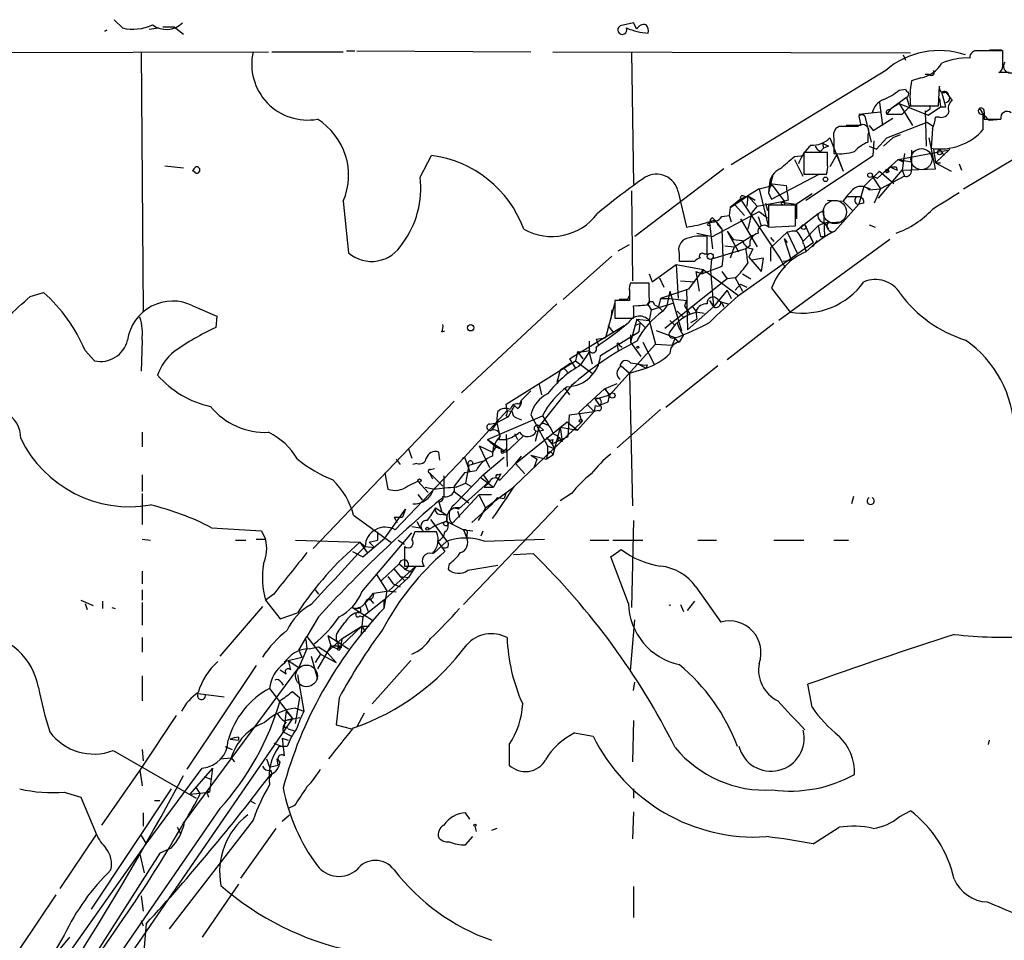
# Model space of a CAD drawing. Extents: x 0 to 22188, y -18776 to 3430.
# Drawn here: x 237 to 317, y 3318 to 3393 of the extents above; entities that cross this region are included whole.
import ezdxf

# ---------------------------------------------------------------- set-up
doc = ezdxf.new("R2010")
doc.units = 0
doc.header["$MEASUREMENT"] = 0
doc.layers.add('MAIN', color=5, linetype='CONTINUOUS')

msp = doc.modelspace()

# ---------------------------------------------------------------- linework, layer by layer
at = {"layer": 'MAIN'}
for p, q in [((244.2633, 3392.9319), (244.9407, 3392.2546)), ((243.5013, 3392.0006), (243.6707, 3392.0853)), ((243.5013, 3392.0006), (243.6707, 3392.0853)), ((243.6707, 3392.0853), (243.5013, 3392.0006)), ((247.142, 3392.1699), (247.904, 3392.2546)), ((248.2427, 3392.3393), (249.174, 3392.3393)), ((249.174, 3392.3393), (249.936, 3391.7466)), ((286.6813, 3392.6779), (285.5807, 3392.4239)), ((286.9353, 3392.1699), (286.6813, 3392.6779)), ((315.722, 3390.4766), (316.738, 3390.4766)), ((175.9373, 3390.1379), (256.8787, 3390.3073)), ((246.4647, 3390.3073), (246.634, 3369.1406)), ((257.1327, 3390.3073), (262.9747, 3390.3073)), ((263.2287, 3390.3919), (263.906, 3390.3919)), ((264.0753, 3390.3919), (278.2993, 3390.3073)), ((280.0773, 3390.3073), (309.2873, 3390.2226)), ((286.512, 3390.3073), (286.6813, 3379.4699)), ((308.6947, 3390.0533), (308.864, 3389.6299)), ((316.8227, 3389.2913), (316.8227, 3390.3919)), ((307.2553, 3388.7833), (294.64, 3381.0786)), ((310.134, 3388.1906), (309.372, 3387.9366)), ((310.8113, 3388.4446), (310.4727, 3388.4446)), ((317.3307, 3388.6139), (316.484, 3388.6139)), ((308.356, 3387.1746), (308.864, 3387.2593)), ((311.5733, 3385.9046), (311.658, 3387.5133)), ((308.9487, 3386.5819), (307.6787, 3385.6506)), ((308.9487, 3386.5819), (309.2027, 3385.8199)), ((311.658, 3386.4973), (311.7427, 3385.8199)), ((312.166, 3385.8199), (311.8273, 3387.0053)), ((312.166, 3387.0053), (312.674, 3386.3279)), ((306.7473, 3386.1586), (307.0013, 3384.2959)), ((307.6787, 3385.6506), (307.34, 3385.2273)), ((307.5093, 3385.5659), (307.6787, 3385.6506)), ((308.356, 3386.0739), (307.6787, 3385.6506)), ((308.356, 3386.0739), (310.7267, 3385.1426)), ((308.356, 3386.0739), (309.4567, 3384.2959)), ((308.61, 3385.2273), (309.2027, 3385.8199)), ((309.2873, 3385.9046), (311.5733, 3385.9046)), ((310.7267, 3385.1426), (311.7427, 3385.8199)), ((311.7427, 3385.8199), (312.166, 3385.8199)), ((305.054, 3385.2273), (306.832, 3385.3966)), ((305.054, 3385.0579), (305.2233, 3384.2959)), ((305.562, 3385.0579), (306.07, 3382.9413)), ((306.2393, 3383.8726), (307.848, 3384.8886)), ((307.34, 3385.2273), (308.61, 3385.2273)), ((310.5573, 3385.3966), (310.4727, 3385.4813)), ((310.4727, 3385.4813), (310.5573, 3382.6026)), ((310.8113, 3385.5659), (310.5573, 3385.3966)), ((311.658, 3384.9733), (311.3193, 3384.9733)), ((315.2987, 3385.3966), (315.2987, 3384.8039)), ((303.4453, 3384.2113), (303.1913, 3384.0419)), ((305.2233, 3384.2959), (304.038, 3384.2959)), ((305.9007, 3384.2959), (306.2393, 3383.8726)), ((307.34, 3383.2799), (310.642, 3384.5499)), ((310.642, 3384.5499), (311.15, 3384.2113)), ((311.0653, 3384.0419), (310.9807, 3382.4333)), ((315.722, 3384.7193), (316.6533, 3384.8039)), ((302.6833, 3383.2799), (303.784, 3380.5706)), ((305.816, 3382.9413), (305.816, 3383.5339)), ((306.4933, 3382.3486), (307.34, 3383.2799)), ((307.848, 3383.2799), (307.086, 3382.6026)), ((308.4407, 3383.5339), (307.848, 3383.2799)), ((311.3193, 3380.7399), (310.8113, 3383.2799)), ((301.9213, 3382.1793), (302.1753, 3382.4333)), ((302.0907, 3382.8566), (302.5987, 3382.6026)), ((302.0907, 3382.8566), (302.1753, 3382.4333)), ((302.5987, 3382.6026), (302.1753, 3382.4333)), ((303.022, 3383.1953), (303.022, 3382.0099)), ((305.9007, 3382.6026), (306.4933, 3382.3486)), ((306.2393, 3381.8406), (306.324, 3383.0259)), ((313.6053, 3379.1313), (320.04, 3382.9413)), ((269.24, 3380.0626), (270.1713, 3381.8406)), ((299.8047, 3381.7559), (300.5667, 3381.8406)), ((302.514, 3382.0946), (300.5667, 3382.0946)), ((300.5667, 3382.0946), (300.5667, 3380.3166)), ((300.736, 3378.1999), (306.2393, 3381.8406)), ((302.514, 3381.0786), (302.514, 3382.0946)), ((303.276, 3381.9253), (302.6833, 3380.9093)), ((303.276, 3381.9253), (303.784, 3380.5706)), ((308.2713, 3381.5019), (312.3353, 3382.2639)), ((308.7793, 3382.0099), (308.61, 3380.6553)), ((311.15, 3382.3486), (311.3193, 3381.2479)), ((312.5047, 3382.3486), (311.3193, 3381.2479)), ((311.8273, 3382.1793), (311.9967, 3381.8406)), ((248.412, 3380.9939), (249.936, 3380.8246)), ((299.8047, 3381.5019), (300.482, 3380.1473)), ((308.2713, 3381.5019), (306.578, 3379.9779)), ((307.594, 3380.9093), (307.2553, 3380.4859)), ((307.594, 3380.9093), (308.1867, 3380.6553)), ((308.102, 3380.9093), (308.1867, 3380.6553)), ((308.2713, 3381.5019), (309.372, 3381.3326)), ((308.2713, 3381.5019), (308.6947, 3381.3326)), ((308.2713, 3381.5019), (308.6947, 3381.3326)), ((311.3193, 3381.2479), (311.7427, 3381.2479)), ((311.3193, 3381.2479), (312.5893, 3380.5706)), ((313.2667, 3381.1633), (313.436, 3380.6553)), ((250.7827, 3380.7399), (250.698, 3380.5706)), ((250.698, 3380.5706), (250.7827, 3380.7399)), ((250.7827, 3380.5706), (250.698, 3380.5706)), ((294.0473, 3380.7399), (286.766, 3375.2366)), ((298.0267, 3380.1473), (297.688, 3378.7926)), ((297.942, 3378.2846), (301.8367, 3380.3166)), ((300.5667, 3380.3166), (302.4293, 3380.3166)), ((305.4773, 3379.3006), (306.7473, 3380.5706)), ((306.1547, 3380.1473), (306.578, 3379.9779)), ((306.1547, 3380.1473), (306.832, 3379.1313)), ((306.6627, 3378.3693), (308.61, 3380.6553)), ((306.7473, 3380.5706), (307.9327, 3379.5546)), ((308.7793, 3380.1473), (306.832, 3379.1313)), ((308.61, 3380.6553), (311.3193, 3380.7399)), ((308.61, 3380.6553), (308.7793, 3380.1473)), ((296.926, 3379.1313), (298.0267, 3379.3853)), ((297.7727, 3379.5546), (297.688, 3378.7926)), ((297.7727, 3379.5546), (298.0267, 3379.3853)), ((297.7727, 3379.5546), (299.1273, 3379.3853)), ((298.0267, 3379.3853), (298.958, 3378.1153)), ((305.4773, 3379.3006), (305.054, 3377.8613)), ((305.4773, 3379.3006), (305.9853, 3379.1313)), ((286.512, 3378.9619), (286.5967, 3371.5959)), ((290.322, 3378.8773), (290.9993, 3375.9986)), ((294.5553, 3377.6073), (295.9947, 3378.5386)), ((295.9947, 3378.5386), (295.402, 3378.2846)), ((295.7407, 3378.4539), (295.9947, 3378.5386)), ((295.9947, 3378.5386), (295.91, 3377.6919)), ((296.926, 3379.1313), (295.9947, 3378.5386)), ((295.9947, 3378.5386), (296.7567, 3377.6919)), ((295.9947, 3378.5386), (296.5873, 3378.1999)), ((296.926, 3379.1313), (297.688, 3375.9986)), ((297.688, 3378.7926), (297.942, 3378.2846)), ((301.244, 3378.7079), (299.974, 3377.8613)), ((304.038, 3378.4539), (303.784, 3378.1153)), ((305.1387, 3378.4539), (304.038, 3378.4539)), ((305.9007, 3379.0466), (306.832, 3379.1313)), ((306.832, 3379.1313), (306.324, 3377.9459)), ((262.9747, 3378.1153), (263.398, 3373.8819)), ((294.5553, 3377.6073), (294.4707, 3376.9299)), ((295.402, 3378.2846), (294.5553, 3377.6073)), ((294.9787, 3377.7766), (295.7407, 3376.9299)), ((295.402, 3378.2846), (298.6193, 3373.4586)), ((296.7567, 3377.6919), (296.3333, 3377.1839)), ((296.7567, 3377.6919), (298.958, 3378.1153)), ((297.434, 3377.9459), (297.6033, 3377.3533)), ((299.8893, 3377.7766), (297.688, 3377.7766)), ((297.688, 3377.7766), (297.688, 3375.9986)), ((299.2967, 3378.1999), (298.704, 3378.0306)), ((298.704, 3378.0306), (299.974, 3377.8613)), ((299.0427, 3377.8613), (298.958, 3378.1153)), ((299.8893, 3376.0833), (299.8893, 3377.7766)), ((299.974, 3377.8613), (299.974, 3376.6759)), ((302.514, 3378.1999), (303.784, 3378.1153)), ((303.1067, 3375.6599), (305.054, 3377.8613)), ((303.784, 3378.1153), (304.546, 3377.3533)), ((305.4773, 3377.9459), (305.054, 3377.8613)), ((293.116, 3375.2366), (296.926, 3377.2686)), ((293.878, 3376.8453), (294.4707, 3376.9299)), ((294.4707, 3376.9299), (294.64, 3376.4219)), ((296.3333, 3377.1839), (295.9947, 3375.8293)), ((296.8413, 3376.8453), (297.0953, 3376.0833)), ((296.926, 3377.2686), (297.6033, 3376.7606)), ((299.8893, 3375.6599), (301.752, 3377.0993)), ((301.752, 3377.0993), (302.1753, 3377.3533)), ((302.1753, 3377.3533), (302.26, 3375.2366)), ((292.6927, 3376.1679), (292.9467, 3376.0833)), ((292.862, 3376.3373), (293.116, 3374.2206)), ((293.116, 3376.7606), (293.37, 3376.5066)), ((293.37, 3376.5066), (293.878, 3375.8293)), ((293.5393, 3376.1679), (293.878, 3375.8293)), ((295.402, 3376.6759), (296.7567, 3374.3899)), ((297.688, 3375.9986), (299.8893, 3376.0833)), ((300.482, 3374.8133), (301.752, 3376.0833)), ((300.6513, 3376.1679), (301.3287, 3374.7286)), ((302.26, 3376.3373), (301.752, 3376.0833)), ((302.26, 3376.3373), (303.6993, 3376.4219)), ((302.26, 3376.3373), (302.5987, 3375.8293)), ((305.9007, 3376.1679), (306.4087, 3375.9986)), ((291.846, 3375.4906), (293.116, 3375.2366)), ((292.6927, 3373.7973), (292.6927, 3375.2366)), ((293.878, 3375.8293), (293.9627, 3373.4586)), ((294.3013, 3375.6599), (294.8093, 3374.9826)), ((294.3013, 3375.6599), (295.2327, 3373.9666)), ((294.894, 3374.3899), (296.418, 3375.3213)), ((297.8573, 3374.3053), (299.212, 3375.5753)), ((299.212, 3375.5753), (300.0587, 3373.7973)), ((300.99, 3375.4059), (301.3287, 3374.7286)), ((301.9213, 3375.2366), (302.26, 3375.2366)), ((285.4113, 3374.0513), (286.3427, 3374.5593)), ((294.132, 3374.4746), (294.894, 3374.3899)), ((294.894, 3374.3899), (294.5553, 3373.4586)), ((294.8093, 3374.9826), (295.5713, 3374.8979)), ((295.2327, 3370.4106), (301.3287, 3374.7286)), ((296.164, 3374.4746), (295.8253, 3374.2206)), ((297.8573, 3375.1519), (298.1113, 3374.8133)), ((307.594, 3374.9826), (298.5347, 3368.3786)), ((298.958, 3375.0673), (299.212, 3374.7286)), ((298.958, 3375.0673), (299.5507, 3373.2893)), ((300.5667, 3374.5593), (300.736, 3374.0513)), ((301.6673, 3374.8979), (301.244, 3374.3899)), ((284.9033, 3373.6279), (280.924, 3370.0719)), ((290.4067, 3373.7973), (290.4067, 3373.2046)), ((292.4387, 3373.7973), (292.6927, 3373.7973)), ((295.8253, 3374.2206), (293.0313, 3373.3739)), ((296.418, 3374.2206), (296.0793, 3373.5433)), ((297.8573, 3374.3053), (297.8573, 3373.2046)), ((288.2053, 3371.5113), (290.1527, 3372.9506)), ((290.1527, 3372.9506), (292.354, 3372.5273)), ((290.1527, 3372.9506), (290.322, 3370.1566)), ((290.4067, 3373.2046), (291.6767, 3373.2046)), ((293.878, 3372.7813), (292.2693, 3372.1886)), ((293.0313, 3373.3739), (292.9467, 3372.4426)), ((293.9627, 3373.4586), (293.878, 3372.7813)), ((296.0793, 3373.5433), (296.3333, 3373.2893)), ((296.0793, 3373.5433), (297.0953, 3372.3579)), ((297.2647, 3373.4586), (296.3333, 3373.2893)), ((297.2647, 3373.4586), (297.0953, 3372.3579)), ((298.6193, 3373.4586), (299.0427, 3372.6966)), ((298.8733, 3373.2046), (299.5507, 3373.2893)), ((287.9513, 3372.1886), (288.2053, 3371.5113)), ((292.354, 3372.5273), (291.1687, 3370.9186)), ((291.7613, 3372.3579), (292.2693, 3372.1886)), ((291.7613, 3372.3579), (292.0153, 3370.7493)), ((292.354, 3372.5273), (292.2693, 3372.1886)), ((292.354, 3372.5273), (295.2327, 3370.4106)), ((292.9467, 3372.4426), (293.2007, 3369.4793)), ((293.878, 3372.3579), (294.3013, 3371.7653)), ((295.5713, 3372.1886), (296.2487, 3371.7653)), ((287.9513, 3371.4266), (286.4273, 3371.4266)), ((287.9513, 3370.3259), (287.9513, 3371.4266)), ((288.798, 3371.8499), (289.1367, 3371.0879)), ((294.3013, 3371.7653), (289.2213, 3367.7013)), ((290.4913, 3371.5959), (291.6767, 3371.5113)), ((294.9787, 3371.8499), (294.3013, 3371.7653)), ((294.9787, 3371.8499), (295.5713, 3370.7493)), ((295.402, 3371.3419), (294.9787, 3370.8339)), ((295.402, 3371.3419), (295.91, 3371.0879)), ((237.4053, 3370.3259), (238.506, 3370.6646)), ((286.3427, 3370.8339), (286.3427, 3369.9873)), ((291.1687, 3370.9186), (288.8827, 3370.1566)), ((289.6447, 3370.7493), (289.3907, 3369.5639)), ((289.6447, 3370.7493), (290.576, 3367.5319)), ((290.9993, 3370.9186), (291.084, 3367.6166)), ((294.3013, 3370.8339), (293.2007, 3369.4793)), ((294.3013, 3370.8339), (294.64, 3370.1566)), ((297.942, 3371.0033), (299.466, 3369.0559)), ((250.698, 3369.5639), (252.6453, 3368.7173)), ((280.416, 3369.7333), (272.6267, 3362.4519)), ((285.1573, 3369.8179), (284.3953, 3366.9393)), ((286.3427, 3369.9873), (285.1573, 3369.9873)), ((285.1573, 3369.9873), (285.1573, 3368.5479)), ((286.1733, 3370.0719), (285.496, 3370.0719)), ((286.6813, 3369.5639), (287.782, 3369.6486)), ((286.9353, 3369.5639), (287.8667, 3369.6486)), ((287.8667, 3369.6486), (288.1207, 3369.2253)), ((288.1207, 3369.2253), (289.9833, 3369.8179)), ((288.3747, 3369.6486), (288.7133, 3369.4793)), ((288.8827, 3370.1566), (288.7133, 3369.4793)), ((288.8827, 3370.1566), (289.6447, 3370.1566)), ((289.3907, 3369.5639), (289.052, 3369.1406)), ((289.6447, 3370.1566), (290.9993, 3369.9873)), ((290.9993, 3369.9873), (290.83, 3369.5639)), ((290.83, 3369.5639), (291.2533, 3368.8866)), ((291.4227, 3369.5639), (291.7613, 3369.1406)), ((292.862, 3369.9873), (293.2007, 3369.4793)), ((293.5393, 3370.0719), (293.7933, 3369.9026)), ((293.7933, 3369.9026), (294.386, 3369.7333)), ((293.7933, 3369.9026), (294.0473, 3369.4793)), ((284.9033, 3369.2253), (284.8187, 3368.4633)), ((288.1207, 3369.2253), (287.9513, 3368.3786)), ((288.7133, 3369.4793), (289.052, 3369.1406)), ((290.2373, 3369.1406), (290.7453, 3368.6326)), ((293.2007, 3369.4793), (291.084, 3367.6166)), ((291.7613, 3369.1406), (291.846, 3368.4633)), ((291.9307, 3369.0559), (292.4387, 3368.9713)), ((252.6453, 3368.7173), (252.5607, 3367.7859)), ((285.1573, 3368.5479), (286.6813, 3368.5479)), ((286.9353, 3368.4633), (286.4273, 3366.6006)), ((286.766, 3367.9553), (287.1893, 3368.1246)), ((286.9353, 3368.4633), (287.6127, 3367.7859)), ((286.9353, 3368.4633), (287.9513, 3368.3786)), ((287.1893, 3368.1246), (287.1047, 3367.4473)), ((287.9513, 3368.3786), (288.4593, 3366.4313)), ((289.6447, 3368.3786), (289.9833, 3368.0399)), ((291.338, 3368.2093), (291.846, 3368.4633)), ((298.1113, 3368.1246), (294.3013, 3365.1613)), ((271.018, 3367.4473), (271.272, 3367.5319)), ((281.432, 3365.2459), (285.9193, 3367.9553)), ((283.972, 3365.4999), (287.1047, 3367.4473)), ((284.5647, 3367.9553), (284.988, 3367.4473)), ((286.4273, 3367.1933), (286.4273, 3366.6006)), ((290.068, 3366.9393), (288.544, 3367.5319)), ((290.7453, 3367.1933), (290.4067, 3366.6006)), ((246.5493, 3366.7699), (246.4647, 3364.2299)), ((283.0407, 3366.6853), (283.0407, 3365.7539)), ((283.6333, 3366.8546), (284.3953, 3366.9393)), ((283.6333, 3366.8546), (283.8027, 3366.3466)), ((283.6333, 3366.8546), (283.8027, 3366.3466)), ((283.6333, 3366.8546), (283.8027, 3366.3466)), ((288.4593, 3366.4313), (284.734, 3362.2826)), ((286.4273, 3366.6006), (287.274, 3365.4153)), ((287.4433, 3366.6006), (288.3747, 3364.7379)), ((288.4593, 3366.4313), (289.814, 3366.3466)), ((290.068, 3366.9393), (289.814, 3366.3466)), ((289.9833, 3366.9393), (290.4067, 3366.6006)), ((241.8927, 3365.9233), (242.6547, 3365.0766)), ((282.1093, 3365.8386), (281.94, 3365.0766)), ((282.1093, 3365.8386), (282.5327, 3365.2459)), ((282.3633, 3364.7379), (283.0407, 3365.7539)), ((283.0407, 3365.7539), (283.2947, 3364.8226)), ((283.6333, 3366.1773), (283.8027, 3366.3466)), ((285.3267, 3366.3466), (285.4113, 3365.9233)), ((285.496, 3366.3466), (285.75, 3366.1773)), ((276.2673, 3361.5206), (281.94, 3365.0766)), ((280.67, 3364.3146), (281.5167, 3364.9073)), ((281.432, 3365.2459), (281.94, 3364.4839)), ((281.94, 3365.0766), (283.2947, 3364.0606)), ((286.4273, 3364.9073), (287.02, 3364.8226)), ((287.02, 3364.8226), (287.6973, 3364.4839)), ((280.67, 3364.3146), (280.416, 3363.2986)), ((285.6653, 3364.6533), (286.3427, 3364.0606)), ((286.3427, 3364.0606), (287.6973, 3364.4839)), ((286.3427, 3364.0606), (286.5967, 3353.2233)), ((287.782, 3364.7379), (287.6973, 3364.4839)), ((293.5393, 3364.6533), (289.306, 3361.2666)), ((284.3107, 3362.7906), (285.3267, 3363.2139)), ((278.2993, 3362.6213), (277.5373, 3361.8593)), ((278.9767, 3363.1293), (279.146, 3362.2826)), ((281.6013, 3363.0446), (278.9767, 3359.7426)), ((281.0933, 3362.7906), (281.432, 3362.2826)), ((282.194, 3360.8433), (284.3107, 3362.7906)), ((284.3107, 3362.7906), (284.734, 3362.2826)), ((272.034, 3361.7746), (260.5193, 3349.7519)), ((277.368, 3361.5206), (277.5373, 3361.8593)), ((283.5487, 3361.9439), (284.734, 3362.2826)), ((283.5487, 3361.9439), (283.8873, 3361.4359)), ((284.5647, 3361.6899), (283.8873, 3361.4359)), ((272.8807, 3357.2026), (276.352, 3361.0126)), ((275.5053, 3359.9966), (275.59, 3360.9279)), ((276.352, 3361.0126), (276.2673, 3361.5206)), ((276.352, 3361.0126), (276.7753, 3360.9279)), ((276.9447, 3361.4359), (276.4367, 3360.5046)), ((277.1987, 3361.1819), (276.9447, 3361.4359)), ((281.432, 3360.6739), (283.464, 3360.9279)), ((283.464, 3360.9279), (282.1093, 3359.4039)), ((282.194, 3360.8433), (282.448, 3360.0813)), ((282.8713, 3361.5206), (283.464, 3360.9279)), ((283.5487, 3361.4359), (283.464, 3360.9279)), ((283.8027, 3361.0126), (283.464, 3360.9279)), ((288.8827, 3361.0973), (285.3267, 3357.9646)), ((274.7433, 3358.6419), (279.2307, 3360.5893)), ((274.9127, 3359.9119), (275.5053, 3359.9966)), ((275.5053, 3359.9966), (275.082, 3359.4039)), ((276.4367, 3360.5046), (275.5053, 3359.9966)), ((275.5053, 3359.9966), (275.7593, 3358.8959)), ((276.2673, 3360.5893), (276.4367, 3360.5046)), ((276.9447, 3354.8319), (282.448, 3360.0813)), ((277.0293, 3356.6946), (281.2627, 3360.0813)), ((277.114, 3360.4199), (277.5373, 3360.2506)), ((278.2993, 3360.6739), (279.654, 3358.1339)), ((279.2307, 3360.5893), (279.7387, 3359.8273)), ((281.2627, 3360.0813), (282.1093, 3359.4039)), ((281.3473, 3358.8959), (281.432, 3360.6739)), ((246.5493, 3359.2346), (246.5493, 3358.0493)), ((276.9447, 3359.1499), (277.1987, 3358.6419)), ((276.9447, 3359.1499), (277.1987, 3358.6419)), ((278.9767, 3359.7426), (278.638, 3358.4726)), ((278.7227, 3359.3193), (279.3153, 3359.4039)), ((278.9767, 3359.7426), (279.3153, 3359.4039)), ((279.4847, 3359.9119), (279.7387, 3359.8273)), ((280.67, 3359.6579), (280.0773, 3357.3719)), ((280.67, 3359.6579), (282.1093, 3359.4039)), ((280.67, 3359.6579), (280.8393, 3358.4726)), ((274.7433, 3358.6419), (275.4207, 3358.0493)), ((274.7433, 3358.6419), (276.0133, 3357.7953)), ((275.6747, 3358.6419), (276.2673, 3358.6419)), ((276.2673, 3359.0653), (276.2673, 3358.6419)), ((276.2673, 3359.0653), (276.352, 3356.4406)), ((277.622, 3358.8959), (276.2673, 3357.6259)), ((279.5693, 3358.8113), (279.9927, 3358.3033)), ((279.9927, 3358.3033), (281.3473, 3358.8959)), ((280.0773, 3358.6419), (279.9927, 3358.3033)), ((280.67, 3358.5573), (280.8393, 3358.4726)), ((268.3087, 3357.8799), (268.5627, 3357.1179)), ((270.8487, 3356.9486), (270.764, 3357.6259)), ((274.066, 3358.1339), (275.1667, 3357.6259)), ((274.066, 3358.1339), (274.9127, 3356.3559)), ((275.4207, 3358.0493), (275.1667, 3357.6259)), ((275.4207, 3358.0493), (276.0133, 3357.7953)), ((276.0133, 3357.7953), (275.844, 3357.7106)), ((275.844, 3357.7106), (276.2673, 3357.6259)), ((276.2673, 3357.8799), (276.2673, 3357.6259)), ((279.654, 3357.5413), (279.5693, 3357.0333)), ((279.654, 3358.1339), (280.2467, 3357.8799)), ((279.654, 3358.1339), (279.654, 3357.5413)), ((279.9927, 3358.3033), (280.2467, 3357.8799)), ((267.208, 3351.2759), (272.8807, 3357.2026)), ((267.2927, 3357.0333), (267.6313, 3356.6099)), ((272.7113, 3357.1179), (272.8807, 3357.2026)), ((272.8807, 3357.2026), (273.304, 3356.0173)), ((272.8807, 3357.2026), (273.304, 3356.0173)), ((274.32, 3356.8639), (273.2193, 3356.5253)), ((274.4047, 3355.7633), (276.098, 3357.2026)), ((277.0293, 3356.6946), (277.5373, 3357.2873)), ((278.2993, 3357.3719), (278.8073, 3357.0333)), ((278.2993, 3357.3719), (278.8073, 3357.0333)), ((278.2993, 3357.3719), (279.5693, 3357.0333)), ((278.5533, 3356.3559), (278.8073, 3357.0333)), ((280.0773, 3357.3719), (279.5693, 3357.0333)), ((266.3613, 3355.9326), (266.6153, 3354.5779)), ((268.986, 3356.6946), (268.6473, 3356.6099)), ((270.002, 3355.9326), (270.256, 3355.4246)), ((270.002, 3355.9326), (271.1027, 3354.8319)), ((270.0867, 3356.1866), (270.4253, 3356.2713)), ((272.8807, 3355.9326), (272.034, 3354.8319)), ((273.812, 3356.1019), (272.8807, 3355.9326)), ((273.2193, 3356.5253), (272.9653, 3355.0859)), ((277.0293, 3356.6946), (275.7593, 3355.3399)), ((277.0293, 3356.6946), (277.7913, 3355.8479)), ((246.5493, 3355.7633), (246.5493, 3354.4086)), ((268.224, 3354.8319), (269.0707, 3355.2553)), ((269.0707, 3355.2553), (269.9173, 3354.3239)), ((271.1873, 3355.6786), (271.1873, 3353.9853)), ((272.034, 3353.3079), (274.4047, 3355.7633)), ((274.828, 3355.1706), (272.3727, 3352.9693)), ((274.2353, 3355.5093), (275.2513, 3354.7473)), ((274.4047, 3355.7633), (274.828, 3355.1706)), ((274.9127, 3355.1706), (274.4893, 3354.7473)), ((275.844, 3355.8479), (275.2513, 3354.7473)), ((275.5053, 3355.5093), (275.7593, 3355.3399)), ((275.59, 3355.7633), (275.844, 3355.8479)), ((269.6633, 3354.7473), (270.4253, 3354.5779)), ((269.6633, 3354.7473), (270.4253, 3354.5779)), ((272.034, 3354.8319), (272.034, 3354.4086)), ((272.034, 3354.4086), (273.2193, 3353.4773)), ((272.2033, 3354.7473), (272.9653, 3355.0859)), ((272.9653, 3355.0859), (273.3887, 3354.8319)), ((274.4893, 3354.7473), (275.2513, 3354.7473)), ((274.574, 3353.0539), (276.86, 3354.7473)), ((276.2673, 3354.3239), (276.098, 3353.8159)), ((246.5493, 3354.2393), (246.5493, 3351.6993)), ((269.0707, 3354.1546), (269.4093, 3353.7313)), ((270.764, 3353.5619), (271.018, 3352.7153)), ((271.8647, 3351.7839), (274.066, 3354.1546)), ((274.066, 3354.1546), (275.082, 3354.1546)), ((274.066, 3354.0699), (274.574, 3353.0539)), ((275.082, 3353.3079), (275.59, 3353.9006)), ((275.59, 3353.9006), (276.098, 3353.8159)), ((281.6013, 3354.2393), (280.67, 3353.6466)), ((304.6307, 3353.9853), (304.4613, 3353.3926)), ((266.3613, 3350.5986), (268.0547, 3352.9693)), ((268.0547, 3352.9693), (267.8007, 3352.2919)), ((270.51, 3353.0539), (271.4413, 3352.4613)), ((272.3727, 3352.9693), (271.9493, 3353.0539)), ((272.288, 3352.7999), (272.4573, 3352.2919)), ((280.5007, 3353.2233), (272.796, 3345.1799)), ((275.082, 3353.3079), (273.4733, 3351.8686)), ((274.574, 3353.0539), (273.9813, 3352.0379)), ((263.8213, 3352.4613), (266.8693, 3350.2599)), ((267.1233, 3352.2919), (267.8007, 3352.2919)), ((267.1233, 3352.2919), (267.3773, 3351.8686)), ((268.986, 3351.9533), (269.24, 3351.4453)), ((270.0867, 3352.1226), (271.4413, 3350.3446)), ((271.018, 3352.5459), (271.4413, 3352.4613)), ((271.4413, 3352.4613), (271.4413, 3351.9533)), ((271.4413, 3351.9533), (272.796, 3351.2759)), ((286.6813, 3352.0379), (286.512, 3344.9259)), ((252.222, 3351.4453), (256.286, 3351.1913)), ((256.286, 3351.1913), (256.6247, 3350.5139)), ((265.7687, 3351.1066), (265.7687, 3350.4293)), ((268.5627, 3351.5299), (269.24, 3351.4453)), ((268.8167, 3351.1066), (268.5627, 3350.5139)), ((269.494, 3351.1913), (269.24, 3351.4453)), ((272.796, 3351.2759), (273.558, 3351.1913)), ((272.796, 3351.2759), (273.05, 3350.5986)), ((274.2353, 3350.7679), (274.4047, 3351.1913)), ((246.5493, 3350.5139), (247.2267, 3350.4293)), ((254.1693, 3350.4293), (255.016, 3350.4293)), ((255.8627, 3350.5139), (256.6247, 3350.5139)), ((259.08, 3350.4293), (264.3293, 3350.2599)), ((264.4987, 3346.1959), (268.5627, 3351.0219)), ((264.5833, 3349.0746), (266.3613, 3350.5986)), ((265.0913, 3350.2599), (265.7687, 3350.4293)), ((267.462, 3350.4293), (267.97, 3350.0906)), ((271.4413, 3350.3446), (270.3407, 3349.3286)), ((270.6793, 3350.3446), (271.272, 3349.4979)), ((273.05, 3350.8526), (273.05, 3350.5986)), ((274.4893, 3350.3446), (279.4, 3350.5139)), ((283.1253, 3350.4293), (284.6493, 3350.4293)), ((284.988, 3350.4293), (287.4433, 3350.4293)), ((291.9307, 3350.4293), (293.4547, 3350.4293)), ((298.1113, 3350.4293), (300.5667, 3350.4293)), ((303.022, 3350.4293), (304.2073, 3350.4293)), ((263.7367, 3349.4979), (264.5833, 3349.0746)), ((264.3293, 3350.2599), (264.922, 3349.4133)), ((264.3293, 3350.2599), (264.7527, 3349.9213)), ((264.7527, 3349.9213), (265.5147, 3349.8366)), ((265.0913, 3350.2599), (265.5147, 3349.8366)), ((267.97, 3349.9213), (267.97, 3348.3126)), ((284.8187, 3349.0746), (285.6653, 3349.6673)), ((276.86, 3349.2439), (278.4687, 3349.3286)), ((286.258, 3345.2646), (284.8187, 3349.0746)), ((246.5493, 3347.8893), (246.5493, 3346.8733)), ((266.1073, 3347.1273), (267.5467, 3348.4819)), ((266.7, 3346.2806), (268.9013, 3348.3126)), ((267.1233, 3348.0586), (267.6313, 3347.4659)), ((267.5467, 3348.4819), (268.0547, 3348.0586)), ((267.97, 3348.3126), (269.5787, 3348.3126)), ((267.97, 3348.0586), (268.5627, 3347.8046)), ((268.9013, 3348.3126), (268.5627, 3347.8046)), ((271.6107, 3348.4819), (271.526, 3348.0586)), ((273.1347, 3347.9739), (275.59, 3348.3973)), ((265.684, 3347.6353), (266.5307, 3346.2806)), ((268.3087, 3347.3813), (266.2767, 3345.5186)), ((266.6153, 3347.4659), (267.0387, 3346.8733)), ((267.6313, 3347.4659), (268.3087, 3347.3813)), ((267.6313, 3347.4659), (267.97, 3347.1273)), ((268.5627, 3347.8046), (268.3087, 3347.3813)), ((246.5493, 3346.3653), (246.5493, 3345.5186)), ((260.6887, 3346.3653), (260.9427, 3346.0266)), ((265.43, 3346.1113), (266.7, 3346.2806)), ((266.5307, 3346.2806), (266.2767, 3344.8413)), ((266.5307, 3346.2806), (267.2927, 3346.1959)), ((266.5307, 3346.2806), (267.2927, 3346.1959)), ((267.0387, 3346.8733), (267.6313, 3346.6193)), ((291.7613, 3346.6193), (293.7933, 3343.7406)), ((241.554, 3345.5186), (242.57, 3345.0953)), ((257.302, 3346.0266), (256.6247, 3345.5186)), ((256.6247, 3345.5186), (257.81, 3343.9946)), ((266.2767, 3345.5186), (264.5833, 3344.1639)), ((264.7527, 3345.2646), (265.43, 3346.1113)), ((265.0913, 3345.6879), (265.43, 3345.2646)), ((266.2767, 3345.5186), (266.2767, 3344.8413)), ((241.8927, 3345.2646), (242.062, 3344.7566)), ((243.332, 3345.4339), (243.332, 3344.8413)), ((244.094, 3344.9259), (244.348, 3344.8413)), ((246.5493, 3345.3493), (246.5493, 3343.4866)), ((256.3707, 3345.0106), (252.8993, 3340.9466)), ((263.7367, 3344.9259), (264.0753, 3344.8413)), ((263.7367, 3344.9259), (265.43, 3343.8253)), ((264.7527, 3345.2646), (265.0067, 3344.5873)), ((290.4913, 3345.1799), (290.7453, 3344.5873)), ((291.084, 3344.6719), (291.6767, 3345.4339)), ((257.81, 3343.9946), (259.2493, 3344.5026)), ((260.9427, 3344.1639), (260.0113, 3342.5553)), ((264.3293, 3344.2486), (264.5833, 3344.1639)), ((264.5833, 3344.1639), (264.414, 3342.6399)), ((286.4273, 3339.7613), (286.766, 3343.9099)), ((264.4987, 3343.4019), (262.8053, 3341.7933)), ((262.89, 3342.3859), (264.4987, 3343.4019)), ((264.4987, 3343.4019), (264.7527, 3342.9786)), ((264.4987, 3343.4019), (265.0913, 3343.4019)), ((264.4987, 3343.4019), (265.0913, 3343.4019)), ((246.5493, 3342.4706), (246.5493, 3341.2853)), ((259.334, 3341.4546), (260.0113, 3342.5553)), ((259.9267, 3342.3013), (260.0113, 3341.5393)), ((260.0113, 3342.5553), (261.112, 3341.1159)), ((262.89, 3342.3859), (261.62, 3341.2853)), ((261.7047, 3342.6399), (261.9587, 3341.7933)), ((261.7047, 3342.6399), (261.9587, 3341.7933)), ((261.7047, 3342.6399), (263.398, 3341.5393)), ((262.382, 3342.6399), (262.382, 3342.3013)), ((260.0113, 3341.5393), (259.334, 3340.0153)), ((259.334, 3341.4546), (259.588, 3340.8619)), ((260.1807, 3341.5393), (260.9427, 3341.7086)), ((261.9587, 3341.7933), (260.858, 3339.9306)), ((260.9427, 3341.7086), (261.62, 3341.2853)), ((261.9587, 3341.7933), (262.8053, 3341.7933)), ((261.9587, 3341.7933), (262.4667, 3341.5393)), ((262.8053, 3341.6239), (262.4667, 3341.5393)), ((262.5513, 3341.6239), (262.8053, 3341.7933)), ((262.7207, 3341.6239), (262.8053, 3341.7933)), ((258.1487, 3340.5233), (259.588, 3340.8619)), ((260.35, 3340.9466), (260.858, 3339.0839)), ((261.112, 3341.1159), (260.6887, 3340.4386)), ((261.112, 3341.1159), (262.382, 3340.4386)), ((261.62, 3341.2853), (262.382, 3340.4386)), ((249.936, 3327.3153), (259.334, 3340.0153)), ((255.8627, 3340.1846), (250.19, 3331.7179)), ((257.81, 3339.8459), (258.318, 3339.5073)), ((258.4873, 3340.6079), (259.334, 3340.0153)), ((258.4873, 3340.6079), (258.6567, 3339.8459)), ((268.478, 3340.6079), (265.3453, 3337.0519)), ((246.5493, 3339.3379), (246.5493, 3337.3059)), ((259.2493, 3339.4226), (259.7573, 3336.4593)), ((256.9633, 3338.3219), (258.826, 3335.8666)), ((257.8947, 3338.8299), (258.064, 3338.5759)), ((286.6813, 3338.1526), (286.766, 3338.8299)), ((301.244, 3336.7979), (300.9053, 3338.6606)), ((251.1213, 3337.8986), (253.238, 3337.6446)), ((258.826, 3338.0679), (259.4187, 3337.5599)), ((259.08, 3335.4433), (259.4187, 3337.5599)), ((262.636, 3337.5599), (262.382, 3335.3586)), ((259.08, 3336.7133), (259.7573, 3336.4593)), ((258.826, 3335.8666), (243.586, 3313.6839)), ((249.3433, 3336.1206), (246.38, 3331.6333)), ((258.318, 3336.4593), (258.1487, 3335.1893)), ((258.2333, 3335.6973), (259.4187, 3335.9513)), ((258.2333, 3335.6973), (258.826, 3335.8666)), ((258.318, 3336.4593), (258.826, 3335.8666)), ((264.668, 3336.2899), (264.0753, 3335.1893)), ((258.4873, 3335.0199), (258.9953, 3334.8506)), ((262.382, 3335.3586), (263.652, 3335.0199)), ((286.6813, 3335.6973), (286.5967, 3332.3106)), ((254.4233, 3334.3426), (254.4233, 3334.0886)), ((257.9793, 3334.2579), (258.4873, 3334.0886)), ((257.9793, 3334.2579), (258.1487, 3332.8186)), ((258.064, 3334.7659), (258.7413, 3334.4273)), ((281.8553, 3334.6813), (283.3793, 3334.4273)), ((253.3227, 3333.5806), (253.9153, 3333.3266)), ((253.746, 3334.1733), (254.4233, 3334.0886)), ((253.746, 3334.1733), (254.4233, 3334.0886)), ((257.302, 3333.8346), (257.9793, 3333.5806)), ((258.4027, 3333.5806), (257.7253, 3333.5806)), ((276.5213, 3333.7499), (276.5213, 3332.0566)), ((315.6373, 3333.7499), (315.722, 3334.0886)), ((244.1787, 3333.2419), (250.952, 3329.3473)), ((246.5493, 3333.3266), (246.634, 3332.3953)), ((252.8993, 3332.5646), (253.8307, 3332.6493)), ((253.8307, 3332.6493), (254.0847, 3332.3106)), ((246.888, 3325.6219), (251.46, 3331.8026)), ((252.3067, 3331.8026), (250.444, 3329.6859)), ((252.3067, 3331.8026), (252.0527, 3329.8553)), ((256.7093, 3332.5646), (256.9633, 3331.8873)), ((256.9633, 3331.8873), (257.6407, 3332.0566)), ((257.556, 3332.5646), (257.6407, 3332.0566)), ((246.38, 3331.6333), (243.2473, 3327.1459)), ((246.38, 3331.6333), (246.5493, 3330.3633)), ((251.6293, 3331.1253), (252.222, 3330.8713)), ((256.9633, 3331.0406), (257.048, 3331.2946)), ((250.952, 3330.1939), (251.2907, 3329.6859)), ((250.952, 3330.1939), (251.2907, 3329.6859)), ((240.1993, 3329.8553), (241.554, 3329.4319)), ((241.554, 3329.4319), (242.824, 3326.3839)), ((248.92, 3330.1093), (242.4007, 3320.2879)), ((250.444, 3329.6859), (252.0527, 3329.8553)), ((251.8833, 3329.6859), (251.968, 3329.4319)), ((286.6813, 3330.1093), (286.6813, 3329.3473)), ((247.5653, 3329.1779), (247.9887, 3329.1779)), ((255.3547, 3329.1779), (255.778, 3328.9239)), ((258.9953, 3328.7546), (258.4873, 3328.5006)), ((252.8993, 3328.5006), (244.0093, 3315.6313)), ((246.634, 3328.1619), (246.634, 3327.0613)), ((257.9793, 3327.4846), (258.572, 3327.9926)), ((273.304, 3327.6539), (272.9653, 3328.1619)), ((286.6813, 3328.2466), (286.5967, 3326.0453)), ((308.356, 3327.8233), (309.2873, 3328.3313)), ((255.6087, 3327.5693), (248.7507, 3318.6793)), ((249.428, 3326.9766), (249.682, 3326.4686)), ((273.7273, 3327.0613), (273.812, 3326.6379)), ((301.3287, 3325.6219), (303.4453, 3326.9766)), ((239.8607, 3321.9813), (242.824, 3326.3839)), ((246.4647, 3326.2993), (246.888, 3325.6219)), ((257.4713, 3326.8919), (254.5927, 3322.8279)), ((272.9653, 3325.5373), (273.558, 3326.2146)), ((275.5053, 3326.8919), (275.082, 3326.7226)), ((220.5567, 3288.4533), (246.888, 3325.6219)), ((247.9887, 3324.8599), (238.8447, 3310.5513)), ((246.38, 3324.7753), (246.7187, 3323.2513)), ((248.92, 3325.2833), (247.9887, 3324.8599)), ((254.4233, 3322.3199), (251.46, 3318.0019)), ((286.6813, 3322.1506), (286.6813, 3319.6106)), ((239.522, 3321.4733), (236.5587, 3317.0706)), ((246.4647, 3321.3886), (246.634, 3320.1186)), ((232.41, 3301.0686), (245.0253, 3319.5259)), ((246.4647, 3319.3566), (246.634, 3318.9333)), ((246.888, 3319.1026), (246.5493, 3315.3773)), ((240.1993, 3318.1713), (239.0987, 3316.3086)), ((240.6227, 3318.0019), (239.6913, 3316.9013))]:
    msp.add_line(p, q, dxfattribs=at)
at = {"layer": 'MAIN', "color": 5}
for centre, radius in [((310.1763, 3381.5443), 0.8616), ((303.1066, 3377.2263), 0.949), ((259.9689, 3339.338), 0.8904)]:
    msp.add_circle(centre, radius, dxfattribs=at)
at = {"layer": 'MAIN'}
for centre, radius in [((311.6579, 3382.0946), 0.1893), ((302.3446, 3379.8933), 0.1893), ((305.9853, 3380.232), 0.1893), ((307.3682, 3380.5707), 0.1411), ((300.5666, 3375.9986), 0.1893), ((292.9345, 3373.6038), 0.2493), ((273.3809, 3367.7706), 0.2558), ((287.0199, 3366.1773), 0.0846), ((284.9456, 3362.2403), 0.2158), ((282.3633, 3360.166), 0.1197), ((269.1976, 3355.2977), 0.1338), ((271.3566, 3351.784), 0.1893), ((269.8326, 3351.3606), 0.1197), ((273.7273, 3327.146), 0.0846)]:
    msp.add_circle(centre, radius, dxfattribs=at)
for centre, radius, start, end in [((245.7998, 3395.944), 3.7881, 256.891902, 294.921133), ((248.5251, 3394.0226), 1.8887, 233.285426, 314.603147), ((285.7539, 3392.0968), 0.3701, 117.901295, 25.235729), ((288.2023, 3397.1865), 5.3657, 246.802111, 266.414074), ((287.528, 3391.863), 0.6674, 75.305812, 152.624884), ((287.1042, 3392.0004), 0.781, 347.495859, 40.591747), ((260.0647, 3389.3024), 4.5679, 167.291471, 280.00115), ((311.6212, 3383.7398), 6.6707, 71.165774, 130.881064), ((313.8861, 3384.643), 5.1613, 87.477031, 113.508923), ((314.7027, 3389.809), 0.5895, 81.414928, 180.942855), ((315.8067, 2882.3923), 508.0006, 89.885409, 90.114591), ((309.7516, 3390.5391), 2.3794, 279.248158, 330.734198), ((316.1454, 3389.2066), 0.6826, 299.738635, 7.12814), ((317.4154, 3389.122), 0.5421, 141.350095, 321.33524), ((310.9807, 3388.614), 0.2394, 225, 45), ((309.1603, 3387.3015), 0.2993, 188.105736, 261.872606), ((315.4064, 3386.6673), 6.1665, 168.121343, 187.104848), ((312.0178, 3387.3651), 0.3891, 157.613458, 292.386542), ((305.3073, 3390.8164), 4.7494, 291.99384, 309.934081), ((308.8216, 3386.8783), 0.3225, 293.210255, 23.193924), ((312.039, 3386.6807), 0.3875, 10.497939, 123.11188), ((312.0954, 3386.5396), 0.3875, 280.497939, 33.11188), ((307.6596, 3384.9829), 1.5404, 111.860807, 167.668066), ((310.6843, 3385.7353), 0.2116, 306.859073, 53.124688), ((313.1679, 3385.6929), 0.8045, 127.875608, 201.61228), ((315.0975, 3385.4813), 0.2794, 142.695275, 294.639097), ((315.0447, 3385.453), 0.2603, 347.480746, 130.60607), ((317.6689, 3387.0897), 3.0674, 207.979423, 230.602432), ((305.308, 3384.7617), 0.3902, 49.385964, 130.614036), ((307.5093, 3385.3543), 0.2116, 90, 216.875312), ((309.0655, 3385.0876), 2.2567, 332.394829, 357.096769), ((311.8173, 3385.5841), 0.6312, 255.382563, 342.71908), ((-2.2859, 3384.5923), 317.5005, 359.885409, 0.114591), ((317.1613, 3384.9168), 0.5204, 49.395123, 192.530002), ((258.037, 3380.2319), 5.3723, 336.797068, 58.324724), ((303.953, 3383.4493), 0.9651, 142.117206, 195.260326), ((304.2073, 3003.2116), 381.0005, 89.885409, 90.114591), ((305.3503, 3383.8196), 0.5464, 328.471506, 134.206645), ((315.976, 3723.4535), 338.6503, 269.885409, 270.114592), ((301.3156, 3384.5412), 1.8605, 265.180861, 317.317591), ((311.7275, 3387.0004), 4.6278, 260.713334, 318.884772), ((303.5745, 3379.9765), 3.6307, 131.699591, 160.920274), ((302.2174, 3382.8987), 0.778, 202.371723, 247.628278), ((307.4141, 3379.4568), 3.8335, 114.637661, 134.749525), ((269.0036, 3372.6482), 9.2663, 20.078037, 82.760556), ((45.2332, 3677.5731), 390.2749, 310.485108, 310.71431), ((303.4874, 3385.9059), 3.9237, 263.187963, 288.236848), ((711.5217, 3381.4596), 402.1505, 179.885409, 180.114592), ((251.0198, 3380.6552), 0.2518, 199.636983, 160.341584), ((300.9491, 3380.8668), 1.5791, 339.609571, 7.70781), ((307.848, 3507.9091), 127.0001, 269.885408, 270.114592), ((261.8119, 3379.1351), 7.4858, 323.132552, 7.117327), ((326.3041, 3325.1689), 67.1591, 125.177799, 129.353845), ((288.5399, 3378.493), 1.823, 12.169169, 120.571355), ((299.2721, 3379.3786), 1.5097, 115.619656, 173.30524), ((308.9101, 3380.5944), 0.4659, 253.693057, 7.510938), ((595.5618, 3421.1426), 299.3611, 188.018223, 188.247406), ((305.2233, 3378.3268), 0.9884, 46.738188, 133.257591), ((295.5714, 3378.3692), 0.1894, 26.578587, 206.537987), ((311.31, 3372.7348), 9.2515, 136.980669, 144.438204), ((305.0304, 3378.167), 0.3067, 69.319309, 274.414471), ((305.0287, 3378.0137), 0.4537, 351.405541, 75.969882), ((650.8339, 2827.7769), 646.1965, 121.4927684, 121.7219561), ((298.9157, 3378.0306), 0.2117, 180, 306.875312), ((279.9932, 3379.8681), 4.6411, 240.484346, 323.375031), ((292.9889, 3377.5143), 1.1127, 259.037457, 323.040504), ((302.3108, 3376.9299), 0.5839, 163.135341, 299.541628), ((305.6286, 3382.4828), 7.4168, 289.480572, 317.140708), ((290.0001, 3384.1415), 8.204, 276.995686, 289.78668), ((292.8971, 3376.133), 0.2073, 99.748594, 170.310549), ((293.4122, 3376.295), 0.5518, 122.463229, 175.603684), ((293.1724, 3376.1397), 0.368, 4.395123, 147.519254), ((297.3331, 3375.6306), 0.5113, 46.038169, 195.889987), ((513.4826, 3417.9791), 215.8358, 191.192712, 191.421926), ((302.9162, 3376.0832), 0.4642, 133.149576, 294.229434), ((292.2269, 3371.3421), 3.9223, 83.179562, 108.239086), ((297.0616, 3374.61), 0.9077, 104.045429, 188.578205), ((299.8471, 3373.3292), 2.3342, 86.883485, 105.78861), ((298.5867, 3374.2029), 2.0118, 10.203974, 46.403761), ((307.1065, 3367.5538), 9.0392, 116.263154, 134.810409), ((265.2806, 3376.1045), 2.9128, 229.734533, 329.904269), ((291.3495, 3374.1307), 0.9999, 110.501052, 199.474995), ((296.4301, 3375.1037), 0.8831, 193.47605, 269.214998), ((292.2694, 3373.6279), 0.2395, 45.016916, 224.983084), ((592.2103, 3415.9744), 299.3116, 188.018881, 188.248083), ((302.6141, 3369.3969), 4.9406, 112.342161, 161.025582), ((292.1423, 3372.9084), 0.5518, 94.396316, 147.536771), ((290.5994, 3376.6315), 6.484, 312.485477, 326.314834), ((287.2739, 3371.0034), 0.9465, 153.440363, 190.316217), ((300.4843, 3375.1491), 6.1777, 260.512367, 323.923667), ((306.433, 3369.3721), 2.343, 31.030439, 114.072981), ((229.7306, 3360.8162), 13.1909, 22.778473, 48.29742), ((285.4109, 3370.6647), 0.9658, 322.133342, 15.242111), ((844.3728, 2776.6345), 808.7799, 132.7634796, 132.9926623), ((316.8222, 3376.6753), 10.3636, 216.026317, 252.898938), ((-186.8396, 3835.1167), 629.2966, 312.1595545, 312.3887435), ((249.0424, 3366.236), 3.7169, 63.550072, 171.741497), ((32.6813, 3369.0559), 254.0005, 359.885409, 0.114591), ((287.3588, 3370.1142), 0.6292, 312.268789, 19.661787), ((288.1207, 3369.6486), 0.254, 0, 180), ((292.6442, 3368.7814), 0.9532, 87.08326, 157.861488), ((293.1477, 3369.8232), 0.4638, 32.419092, 191.176681), ((293.4051, 3369.8197), 0.3971, 239.016445, 12.054433), ((293.4809, 3363.1824), 7.424, 126.624475, 151.846387), ((292.5254, 3365.7821), 3.3274, 100.29576, 149.969771), ((241.8097, 3367.2782), 4.7668, 353.878692, 16.507093), ((270.1709, 3367.8707), 0.947, 333.443066, 10.291859), ((268.8566, 3388.5973), 26.8045, 303.889799, 310.48115), ((287.1694, 3367.6459), 1.0715, 43.139468, 148.276893), ((283.8435, 3384.3415), 18.4819, 289.681351, 299.206815), ((292.3548, 3368.6331), 2.1595, 191.317738, 221.814654), ((261.9048, 3347.6162), 22.229, 114.857069, 124.939484), ((289.8775, 3367.2356), 0.3147, 137.717737, 289.650149), ((243.154, 3367.2919), 2.2709, 257.298509, 346.710359), ((298.7073, 3343.7103), 25.8153, 117.129831, 131.500759), ((285.4114, 3366.4101), 0.1059, 323.108436, 216.859073), ((290.5272, 3365.7246), 0.8842, 97.832286, 183.585631), ((308.405, 3359.114), 9.3513, 1.257988, 54.954924), ((251.9595, 3362.4559), 4.382, 129.469907, 160.878659), ((282.4057, 3367.7431), 1.9274, 261.153943, 289.235894), ((283.337, 3366.0502), 0.3223, 203.184586, 23.217258), ((286.301, 3368.9701), 4.6985, 287.288407, 315.369923), ((281.2013, 3365.7403), 2.7811, 271.265066, 355.041146), ((286.0502, 3364.6225), 0.4726, 37.061465, 186.549055), ((287.5706, 3366.3061), 1.5824, 249.637627, 277.677432), ((286.9365, 3356.7778), 9.1803, 119.878031, 142.492864), ((280.9148, 3364.055), 0.3568, 347.190751, 133.319321), ((285.9475, 3364.0606), 0.6266, 125.831064, 234.168936), ((253.8404, 3369.1869), 8.0185, 221.331856, 257.73726), ((280.6925, 3360.1479), 2.4504, 115.075799, 167.604091), ((285.21, 3357.5202), 6.721, 125.966389, 152.829137), ((283.8224, 3362.0983), 0.8472, 331.181207, 54.803533), ((277.1563, 3361.0042), 0.5581, 67.708651, 170.397599), ((276.8598, 3361.7746), 0.6828, 299.760495, 7.126057), ((283.7392, 3361.6899), 0.3175, 233.130102, 126.869898), ((234.2939, 3358.769), 2.3498, 358.966086, 125.840398), ((256.591, 3364.9588), 5.7314, 219.007496, 272.877282), ((276.2145, 3360.3141), 0.8756, 63.440802, 135.495074), ((275.8863, 3360.8857), 0.4827, 322.11877, 15.242626), ((277.2243, 3360.8604), 0.454, 171.450515, 255.942335), ((283.8451, 3361.2242), 0.2159, 258.66924, 78.726505), ((279.3153, 3359.5734), 0.3785, 63.414641, 153.448488), ((254.4251, 3354.2152), 5.587, 30.291722, 63.949535), ((274.9627, 3359.6463), 0.2702, 100.661329, 296.204646), ((275.2695, 3358.9382), 0.502, 323.824092, 111.930688), ((275.2184, 3361.9081), 3.4305, 287.803783, 308.800661), ((278.0211, 3359.6641), 0.7817, 213.330233, 333.828278), ((278.8074, 3359.5563), 0.2517, 47.737028, 250.333925), ((274.9979, 3356.6951), 5.6821, 24.654006, 33.452348), ((245.5363, 3363.051), 9.8887, 205.932269, 279.842676), ((277.2181, 3357.445), 2.0575, 135.155561, 184.395929), ((279.908, 3358.9807), 0.3787, 206.571817, 296.551521), ((279.7733, 3357.9378), 1.1926, 26.642397, 70.978622), ((280.6277, 3358.6843), 0.1339, 108.462013, 288.421413), ((270.517, 3356.8499), 0.8144, 72.343781, 160.786322), ((275.971, 3357.6683), 0.1339, 161.578587, 71.578587), ((276.098, 3357.9645), 0.1892, 243.407865, 333.448488), ((279.8374, 3357.3861), 0.2403, 356.612539, 139.760841), ((266.7593, 3366.5064), 12.0888, 231.593636, 247.473796), ((269.1977, 3357.211), 0.5581, 247.708651, 350.397599), ((273.3497, 3356.6878), 0.2084, 1.869769, 231.254298), ((275.9438, 3355.0325), 2.385, 109.01613, 153.359743), ((291.6317, 3349.0349), 10.8325, 128.97222, 141.02778), ((270.0443, 3356.0596), 0.1339, 71.537987, 251.578587), ((257.8973, 3350.9139), 6.1228, 14.639062, 46.292406), ((275.3839, 3355.0155), 0.4961, 40.831769, 161.780544), ((275.5477, 3355.6363), 0.1339, 71.578587, 251.537987), ((290.0268, 3347.422), 10.8381, 128.973874, 141.022741), ((267.1655, 3356.3144), 1.8216, 252.419495, 305.526709), ((268.7328, 3355.0727), 1.6823, 267.086741, 342.895268), ((276.3938, 3298.3468), 56.556, 94.249211, 96.14405), ((271.2862, 3354.8177), 0.8524, 257.56816, 331.318192), ((183.4719, 3416.2393), 111.8393, 325.072764, 326.696897), ((340.1841, 3271.7617), 107.3372, 130.00123, 137.582318), ((270.8063, 3353.8752), 0.3162, 262.310744, 20.377891), ((306.0277, 3353.6328), 0.2964, 115.371922, 64.628078), ((242.0144, 3331.6994), 22.2283, 62.663395, 76.438448), ((524.1827, 3183.2133), 305.2797, 146.196642, 146.425815), ((270.8911, 3352.927), 0.4017, 161.583094, 288.416906), ((272.2679, 3352.2095), 0.8654, 77.357727, 197.220527), ((272.644, 3352.4687), 1.0374, 126.012756, 221.30698), ((269.7788, 3351.5684), 0.4726, 83.450945, 232.938535), ((272.4869, 3347.5479), 4.5278, 103.351816, 124.577345), ((270.9526, 3351.6107), 0.5968, 302.358529, 35.03213), ((266.3996, 3349.8387), 1.649, 60.643004, 177.128745), ((269.7057, 2906.607), 444.5005, 89.885408, 90.114592), ((269.0918, 3350.4716), 1.6315, 315.526455, 22.904858), ((270.3032, 3351.2486), 0.9792, 292.589256, 351.661358), ((272.8525, 3351.022), 0.2601, 319.379598, 102.545532), ((253.6954, 3349.735), 3.0311, 335.580137, 14.890383), ((268.2663, 3350.2176), 0.4191, 225, 44.990333), ((271.272, 3350.0906), 0.3035, 236.299461, 56.299461), ((272.9653, 3345.8996), 4.699, 71.075356, 108.924644), ((272.3021, 3350.2176), 0.8394, 286.608358, 26.995494), ((281.9158, 3329.6225), 27.1143, 130.436523, 146.715909), ((-922.8091, 4448.2353), 1617.5898, 317.0066915, 317.2358723), ((285.7096, 3332.7408), 22.1189, 130.747564, 151.932739), ((289.8892, 3355.2009), 6.9615, 232.644831, 261.686923), ((1105.3523, 2670.3784), 1084.2923, 141.2262208, 141.4553981), ((267.9277, 3348.4396), 0.3833, 276.33524, 173.66476), ((270.0443, 3348.7359), 0.6293, 70.344339, 222.275527), ((269.5356, 3351.4881), 3.6528, 304.616288, 325.389367), ((237.0539, 3306.8221), 59.3463, 26.709044, 45.745297), ((263.4125, 3347.3931), 7.0419, 171.105373, 195.437875), ((272.3796, 3348.9526), 1.2361, 226.324295, 307.651396), ((288.3832, 3344.1699), 4.1727, 35.945197, 83.124834), ((260.7283, 3347.7824), 4.0906, 297.79853, 337.179731), ((263.8197, 3345.9768), 1.1639, 282.685786, 341.281719), ((265.0702, 3345.9631), 0.3891, 247.613458, 22.386542), ((291.07, 3321.3138), 34.1797, 136.500563, 164.941436), ((262.517, 3341.2322), 4.5034, 118.763582, 156.008187), ((264.2205, 3344.7022), 0.2011, 276.912942, 136.229162), ((247.9618, 3366.1188), 32.4463, 312.991751, 319.021474), ((291.4741, 3345.3762), 5.2173, 181.225673, 258.194485), ((289.6446, 3344.8794), 0.2319, 68.579364, 111.397634), ((254.5359, 3349.6025), 9.7565, 308.458863, 326.121648), ((264.4808, 3343.057), 1.5014, 105.669146, 152.91614), ((264.1715, 3344.3371), 0.181, 66.140382, 330.714701), ((263.9259, 3335.9266), 9.0243, 127.736829, 146.846137), ((265.8665, 3341.0418), 3.8335, 135.250475, 155.362339), ((303.9412, 3315.2003), 46.9688, 143.485623, 151.572142), ((294.4829, 3341.2363), 2.5975, 340.14127, 105.395765), ((232.9719, 3337.5504), 5.182, 9.51031, 86.849486), ((261.9586, 3341.8356), 0.6294, 340.344339, 47.723862), ((264.3735, 3341.8353), 1.5824, 159.637627, 187.677432), ((267.4757, 3343.9697), 3.0538, 290.851619, 328.759523), ((275.0771, 3340.0787), 2.7104, 61.942062, 138.408593), ((290.487, 3342.9253), 14.1423, 181.842477, 204.538642), ((443.1935, 2940.2551), 423.0519, 107.945893, 109.653891), ((316.9915, 3381.2592), 38.7572, 263.855844, 273.006074), ((260.1505, 3339.2568), 2.2827, 89.241958, 151.274758), ((262.5937, 3341.5816), 0.1339, 198.421413, 18.421413), ((257.5794, 3353.283), 19.2202, 288.950886, 323.601944), ((256.5831, 3336.3035), 5.7143, 132.399208, 162.904495), ((259.7179, 3338.0767), 2.7655, 124.570411, 174.913238), ((258.4732, 3339.6907), 0.2403, 40.223759, 229.760841), ((280.2096, 3328.0163), 15.9411, 20.429507, 50.232349), ((299.6919, 3339.8318), 2.8147, 169.310445, 243.818208), ((257.556, 3338.6605), 0.3787, 26.571817, 116.55152), ((271.6976, 3345.0659), 34.2682, 191.205528, 197.491868), ((260.2383, 3332.2306), 6.9159, 118.264789, 164.415577), ((253.65, 3334.3717), 4.4089, 124.998195, 151.738236), ((251.3995, 3337.7293), 0.3257, 148.677188, 15.056074), ((67.836, 3591.6628), 317.4706, 306.755306, 306.984511), ((236.3584, 3343.4974), 22.3272, 317.802989, 343.900459), ((259.6017, 3332.2814), 4.4625, 96.713662, 133.321988), ((271.23, 3337.3482), 6.3989, 325.782699, 357.345964), ((892.2145, 3886.4584), 808.7798, 222.7646826, 222.99386), ((310.3148, 3343.0136), 10.9961, 214.420609, 231.33832), ((259.6317, 3337.6036), 2.4565, 212.329512, 237.670488), ((271.5544, 3330.7607), 13.1014, 154.217092, 161.028597), ((258.064, 3331.3792), 4.4198, 110.170504, 163.29939), ((258.2756, 3334.8929), 0.2468, 30.959776, 210.97172), ((258.6989, 3334.9776), 0.6693, 124.689739, 198.440363), ((263.8734, 3331.6057), 5.8162, 144.054758, 160.150628), ((-372.1641, 3841.8101), 813.1592, 321.225596, 321.4547898), ((242.6147, 3337.4549), 4.494, 216.752347, 290.366532), ((254.763, 3331.544), 2.8191, 96.920826, 111.146219), ((284.3085, 3329.6624), 5.5864, 116.049032, 149.711522), ((296.5529, 3340.8297), 14.647, 205.919859, 273.780742), ((297.8996, 3334.258), 2.7022, 193.829506, 13.826941), ((300.516, 3331.416), 4.2011, 358.344064, 45.790822), ((251.2474, 3334.1225), 2.3296, 275.236068, 359.166192), ((261.157, 3331.0868), 4.2421, 143.994274, 188.662266), ((297.4634, 3339.5923), 9.5843, 219.500474, 273.36941), ((257.9431, 3332.5888), 0.3083, 48.181288, 244.432019), ((256.9209, 3332.2258), 0.606, 204.771839, 282.107304), ((256.5822, 3332.4377), 1.2344, 292.170326, 354.089879), ((277.8378, 3333.4246), 1.8986, 226.099039, 330.160419), ((51.8208, 3436.7888), 224.4917, 321.46101, 331.946101), ((128.1723, 3428.3617), 161.3412, 317.375319, 323.01353), ((256.7364, 3331.3754), 0.4045, 304.126202, 39.613322), ((255.0928, 3335.1806), 6.9441, 315.096266, 330.089225), ((299.4352, 3340.8547), 10.9213, 262.590034, 298.912131), ((271.9913, 3321.6181), 17.43, 149.563355, 160.035766), ((273.3532, 3333.1315), 15.5689, 190.87602, 216.62318), ((640.5261, 3075.5014), 457.9333, 146.195348, 146.424517), ((239.2254, 3342.1141), 12.2974, 257.475892, 274.542321), ((205.3001, 3353.7405), 51.9014, 329.501756, 332.38895), ((251.968, 3329.7706), 0.1198, 45, 225), ((258.7319, 3323.3371), 5.8525, 127.300463, 190.85125), ((273.0617, 3325.9295), 2.2345, 92.472623, 147.01827), ((305.7282, 3330.9244), 4.0648, 277.223449, 310.277166), ((303.4075, 3320.6641), 9.6622, 12.426669, 52.516228), ((168.3321, 3373.3185), 93.6776, 324.954186, 330.588402), ((245.841, 3328.229), 4.2611, 316.267496, 348.780253), ((271.585, 3326.384), 0.8595, 117.563862, 197.197328), ((304.6136, 3319.3898), 7.6762, 77.77309, 98.754277), ((246.3095, 3327.983), 3.8348, 204.645014, 224.748556), ((291.3486, 3274.01), 52.568, 79.055889, 83.25944), ((271.5139, 3326.7771), 0.9906, 220.795783, 275.608144), ((272.9305, 3329.091), 3.5539, 248.199788, 270.561057), ((241.947, 3323.9537), 2.1105, 347.733266, 39.049875), ((262.6278, 3325.2058), 2.2332, 217.579073, 310.405101), ((265.5993, 3322.3623), 1.905, 36.869898, 143.130102), ((256.7854, 3310.3518), 18.3369, 134.166131, 154.758514), ((280.8559, 3334.109), 17.35, 217.673716, 250.561852), ((268.3625, 3339.6572), 23.2383, 228.564807, 258.304878), ((315.6854, 3323.9755), 3.0977, 203.439272, 267.544833), ((825.9728, 4526.3814), 1309.1069, 247.051755, 247.2809346)]:
    msp.add_arc(centre, radius, start, end, dxfattribs=at)

doc.saveas('drawing.dxf')
